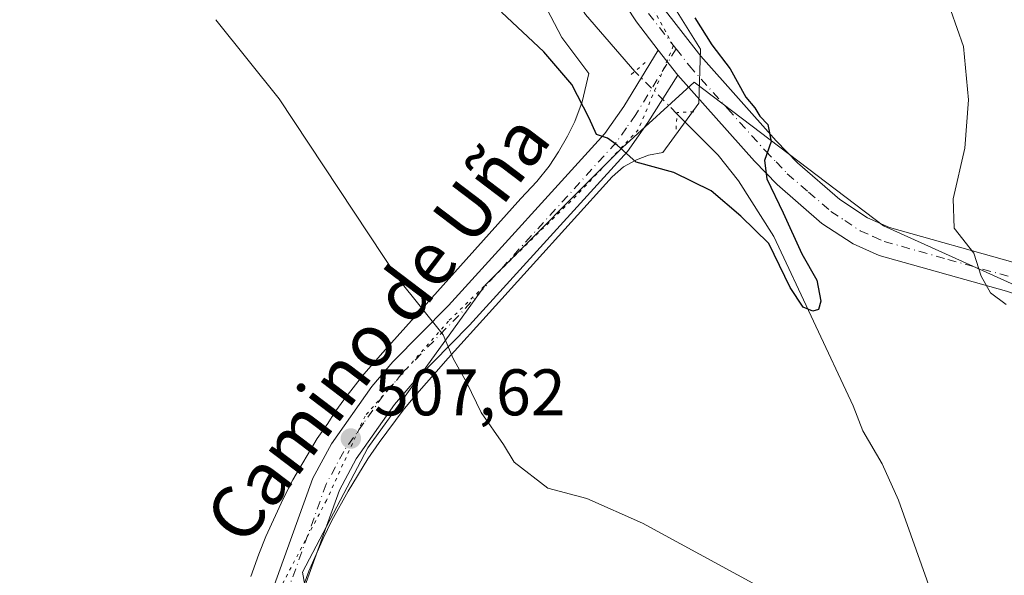
# Model space of a CAD drawing. Units: metres. Extents: x 573435 to 576877, y 4719557 to 4721918.
# Drawn here: x 574602 to 574752, y 4721543 to 4721628 of the extents above; entities that cross this region are included whole.
import ezdxf
from ezdxf.enums import TextEntityAlignment as Align

# ---------------------------------------------------------------- set-up
doc = ezdxf.new("R2010")
doc.units = ezdxf.units.M
doc.header["$MEASUREMENT"] = 0
doc.linetypes.add('DGN Style 4', pattern=[2.6384748266838614, 1.318413404963828, -0.6592067024819142, 0.001648016756204785, -0.6592067024819142])
doc.linetypes.add('DGN Style 5', pattern=[1.1536117293433497, 0.4944050268614355, -0.6592067024819142])
for name, color, linetype, lineweight in [('Corriente natural lineal', 142, 'Continuous', 13), ('Corriente natural lineal oculto', 9, 'DGN Style 4', 13), ('Cultivos herbáceos CxS', 92, 'Continuous', 0), ('Cultivos leñosos CxS', 92, 'Continuous', 0), ('Curva de nivel maestra', 30, 'Continuous', 30), ('Curva de nivel normal', 30, 'Continuous', 0), ('Pastizal CxS', 92, 'Continuous', 0), ('Pista no pavimentada Cxs', 111, 'Continuous', 0), ('Pista no pavimentada eje', 91, 'DGN Style 4', 0), ('Puente lineal', 2, 'DGN Style 5', 0), ('Punto de cota en terreno', 7, 'Continuous', 0), ('Rótulo de punto de cota en terreno', 7, 'Continuous', 0), ('Texto cartográfico', 7, 'Continuous', 0), ('Vía pecuaria CxS', 92, 'Continuous', 13), ('Vía pecuaria eje', 92, 'DGN Style 5', 0)]:
    doc.layers.add(name, color=color, linetype=linetype, lineweight=lineweight)
doc.styles.add('Style-Arial', font='txt')

# ---------------------------------------------------------------- blocks, each defined once
blk = doc.blocks.new('5PATER')
at = {"layer": 'Cultivos leñosos CxS', "linetype": 'Continuous', "lineweight": 0}
h = blk.add_hatch(color=51, dxfattribs=at)
edge = h.paths.add_edge_path()
edge.add_ellipse((0, 0), major_axis=(-0.1095731443231308, -0.1110710700762829), ratio=0.9994222409660322, start_angle=0, end_angle=360)

msp = doc.modelspace()

# ---------------------------------------------------------------- linework, layer by layer
at = {"layer": 'Corriente natural lineal', "color": 142, "linetype": 'Continuous', "lineweight": 13}
for points in [[(574695.7259000001, 4721620.115, 498.854800000001), (574688.2200999996, 4721628.7501, 498.7252000000008), (574685.5601000004, 4721632.9801, 498.2710999999982), (574672.6001000004, 4721659.1801, 497.0929999999935), (574661.4501, 4721682.9001, 494.8911999999983), (574658.1501000002, 4721689.050100001, 494.4787999999971), (574651.2100999998, 4721699.690099999, 493.9704000000056), (574646.5201000003, 4721708.5101, 493.8591000000015), (574645.4801000003, 4721711.4901, 493.9170000000013), (574644.4301000005, 4721716.420100001, 493.6750000000029), (574643.8000999996, 4721724.7301, 493.4869999999937), (574643.7100999998, 4721738.050100001, 493.6686000000045), (574642.3501000004, 4721747.940099999, 491.8270000000048), (574639.7701000003, 4721763.370100001, 492.8555999999954), (574637.0401, 4721774.850099999, 491.9781999999978), (574635.3400999998, 4721779.5601, 491.537599999996), (574631.1101000002, 4721788.520099999, 490.9290000000037), (574613.5100999996, 4721820.0701, 490.0212000000029), (574611.9200999998, 4721824.9301, 489.834799999997), (574609.8101000004, 4721828.9301, 489.4856), (574602.1901000004, 4721835.7401, 488.7687000000006)], [(574758.2901, 4721520.1501, 503.3442000000068), (574751.0800999999, 4721524.9901, 502.5690999999933), (574749.2701000003, 4721525.720100001, 502.5348999999987), (574745.9501, 4721529.600099999, 502.3257000000012), (574743.2001, 4721534.8101, 502.3899999999995), (574742.0401, 4721537.520099999, 502.3660999999993), (574735.8501000004, 4721554.9101, 501.3640000000014), (574733.3601000002, 4721560.4301, 501.1114999999991), (574730.4001000002, 4721565.460100001, 501.1916000000056), (574728.9501, 4721569.2501, 501.1876000000047), (574716.8501000004, 4721594.9901, 500.0478000000003), (574711.5201000003, 4721603.4801, 499.5951999999961), (574708.4101, 4721607.370100001, 499.2455000000046), (574702.1387999998, 4721613.671499999, 498.9339000000036)]]:
    msp.add_polyline3d(points, dxfattribs=at)
at = {"layer": 'Corriente natural lineal oculto', "color": 9, "linetype": 'DGN Style 4', "lineweight": 13, "extrusion": (-0.006137666620579451, 0.006166953309043118, 0.9999621481512881), "elevation": 26089.55593582128, "flags": 128}
msp.add_lwpolyline([(574694.3758463139, 4721542.562512143), (574687.9625816112, 4721549.006134675)], dxfattribs=at)
at = {"layer": 'Cultivos herbáceos CxS', "color": 92, "linetype": 'Continuous', "lineweight": 0}
for points in [[(574902.4663000006, 4721505.213099999, 525.136799999993), (574878.6242000004, 4721519.121900001, 522.9729999999981), (574843.8539000005, 4721534.023499999, 520.5001000000047), (574823.9852999998, 4721549.919299999, 518.1929999999993), (574779.2812999999, 4721577.735900001, 510.8834000000061), (574753.4526000004, 4721587.6711, 505.7985000000045), (574733.5839000001, 4721596.6119, 502.5956000000006), (574704.7750000004, 4721618.4681, 499.1353999999993), (574693.8469000002, 4721608.5341, 499.7445000000008), (574672.9846999999, 4721587.671900001, 503.4741000000067), (574655.1023000004, 4721562.835700001, 507.4352999999974), (574645.1671000002, 4721543.960300001, 509.4866999999941), (574650.1338999998, 4721516.1437, 512.0614999999962), (574658.2789000003, 4721495.856699999, 514.0632000000041), (574654.4540999997, 4721494.763499999, 513.4030000000057), (574650.3963000001, 4721493.604499999, 512.4646999999968), (574645.8909, 4721483.469699999, 510.4389999999985), (574648.1432999996, 4721456.442299999, 510.8920000000071), (574634.6277000001, 4721414.7777, 513.406099999993), (574607.5985000003, 4721360.723099999, 516.1662000000069), (574592.9589000001, 4721351.715299999, 517.3374999999943)], [(574932.9171000002, 4721476.432499999, 527.1964000000007), (574919.3542999999, 4721491.304500001, 526.1662999999971), (574902.4663000006, 4721505.213099999, 525.136799999993), (574878.6242000004, 4721519.121900001, 522.9729999999981), (574843.8539000005, 4721534.023499999, 520.5001000000047), (574823.9852999998, 4721549.919299999, 518.1929999999993), (574779.2812999999, 4721577.735900001, 510.8834000000061), (574753.4526000004, 4721587.6711, 505.7985000000045), (574733.5839000001, 4721596.6119, 502.5956000000006), (574704.7750000004, 4721618.4681, 499.1353999999993), (574693.8469000002, 4721608.5341, 499.7445000000008), (574672.9846999999, 4721587.671900001, 503.4741000000067), (574655.1023000004, 4721562.835700001, 507.4352999999974), (574645.1671000002, 4721543.960300001, 509.4866999999941), (574650.1338999998, 4721516.1437, 512.0614999999962), (574658.2789000003, 4721495.856699999, 514.0632000000041)]]:
    msp.add_polyline3d(points, dxfattribs=at)
at = {"layer": 'Curva de nivel maestra', "color": 30, "linetype": 'Continuous', "lineweight": 30, "elevation": 500, "flags": 128}
msp.add_lwpolyline([(574704.8600000005, 4721628.280099999), (574707.4299999997, 4721624.140100001), (574710.2300000004, 4721620.4801), (574712.6200000001, 4721616.210100001), (574713.9800000004, 4721614.5701), (574714.7599999999, 4721613.300100001), (574715.9600000001, 4721612.020099999), (574716.4699999997, 4721609.450099999), (574715.4600000001, 4721606.550100001), (574715.8200000003, 4721603.780099999), (574718.29, 4721598.620100001), (574721.1200000001, 4721592.380100001), (574723.4100000003, 4721588.340100001), (574724.0199999996, 4721585.170100001), (574723.6799999997, 4721583.880100001), (574722.79, 4721583.620100001), (574721.3300000001, 4721584.2501), (574719.3399999999, 4721587.2601), (574716.0999999996, 4721593.940099999), (574711.8399999999, 4721598.090100001), (574707.3399999999, 4721601.960100001), (574701.6600000003, 4721604.7301), (574695.9500000002, 4721606.3301), (574693.0300000003, 4721608.9001), (574691.5800000001, 4721609.970100001), (574689.8899999997, 4721610.530099999), (574688.7800000003, 4721613.0001), (574686.1200000001, 4721618.120100001), (574681.9000000004, 4721623.100099999), (574675.4299999997, 4721629.110099999)], dxfattribs=at)
at = {"layer": 'Curva de nivel normal', "color": 30, "linetype": 'Continuous', "lineweight": 0, "elevation": 505, "flags": 128}
for points in [[(574752.2300000004, 4721584.670100001), (574749.8499999996, 4721586.440099999), (574748.4400000004, 4721588.9801), (574747.3300000001, 4721592.440099999), (574744.3300000001, 4721596.2601), (574744.1600000003, 4721600.720100001), (574745.9600000001, 4721608.450099999), (574746.5099999999, 4721615.770099999), (574745.7400000002, 4721623.9101), (574743.8099999996, 4721629.380100001)], [(574631.9600000001, 4721627.9801), (574641.5899999999, 4721615.920100001), (574659.7800000003, 4721588.5001), (574666.5800000001, 4721580.030099999), (574668.0899999999, 4721576.460100001), (574670.1600000003, 4721572.7401), (574672.3499999996, 4721568.210100001), (574675.7199999997, 4721563.380100001), (574677.3799999999, 4721560.6601), (574682.4699999997, 4721556.720100001), (574688.4199999999, 4721555.1601), (574696.8799999999, 4721551.390100001), (574714.2400000002, 4721541.9801), (574722.5099999999, 4721537.7601), (574729.5800000001, 4721533.700099999), (574733.8899999997, 4721531.720100001), (574737.4400000004, 4721530.860099999), (574739.9600000001, 4721529.120100001), (574743.8499999996, 4721525.0001), (574751.0700000003, 4721519.440099999), (574756.3600000005, 4721517.3201)]]:
    msp.add_lwpolyline(points, dxfattribs=at)
at = {"layer": 'Pastizal CxS', "color": 92, "linetype": 'Continuous', "lineweight": 0}
for points in [[(574747.2446999997, 4721397.884099999, 526.3557000000001), (574737.1098999997, 4721415.902100001, 524.133600000001), (574716.8387000002, 4721440.6765, 520.8567000000039), (574713.4611000001, 4721453.063899999, 518.7899000000034), (574686.4336999999, 4721480.0913, 515.6389000000054), (574678.9630000005, 4721484.274499999, 515.5237000000052), (574658.2789000003, 4721495.856699999, 514.0632000000041), (574650.1338999998, 4721516.1437, 512.0614999999962), (574645.1671000002, 4721543.960300001, 509.4866999999941), (574655.1023000004, 4721562.835700001, 507.4352999999974), (574672.9846999999, 4721587.671900001, 503.4741000000067), (574693.8469000002, 4721608.5341, 499.7445000000008), (574704.7750000004, 4721618.4681, 499.1353999999993), (574733.5839000001, 4721596.6119, 502.5956000000006), (574753.4526000004, 4721587.6711, 505.7985000000045), (574779.2812999999, 4721577.735900001, 510.8834000000061), (574823.9852999998, 4721549.919299999, 518.1929999999993), (574843.8539000005, 4721534.023499999, 520.5001000000047), (574878.6242000004, 4721519.121900001, 522.9729999999981), (574902.4663000006, 4721505.213099999, 525.136799999993)], [(574932.9171000002, 4721476.432499999, 527.1964000000007), (574919.3542999999, 4721491.304500001, 526.1662999999971), (574902.4663000006, 4721505.213099999, 525.136799999993), (574878.6242000004, 4721519.121900001, 522.9729999999981), (574843.8539000005, 4721534.023499999, 520.5001000000047), (574823.9852999998, 4721549.919299999, 518.1929999999993), (574779.2812999999, 4721577.735900001, 510.8834000000061), (574753.4526000004, 4721587.6711, 505.7985000000045), (574733.5839000001, 4721596.6119, 502.5956000000006), (574704.7750000004, 4721618.4681, 499.1353999999993), (574693.8469000002, 4721608.5341, 499.7445000000008), (574672.9846999999, 4721587.671900001, 503.4741000000067), (574655.1023000004, 4721562.835700001, 507.4352999999974), (574645.1671000002, 4721543.960300001, 509.4866999999941), (574650.1338999998, 4721516.1437, 512.0614999999962), (574658.2789000003, 4721495.856699999, 514.0632000000041)]]:
    msp.add_polyline3d(points, dxfattribs=at)
at = {"layer": 'Pista no pavimentada Cxs', "color": 111, "linetype": 'Continuous', "lineweight": 0, "extrusion": (-0.01771562886438465, 0.02270929606195862, 0.9995851361271384), "elevation": 97542.32871665916, "flags": 128}
msp.add_lwpolyline([(-3357319.56946286, -3367916.960829804), (-3357319.56946286, -3367921.807714181)], dxfattribs=at)
msp.add_lwpolyline([(-3357319.56946286, -3367916.960829804), (-3357319.56946286, -3367921.807714181)], dxfattribs=at)
at = {"layer": 'Pista no pavimentada Cxs', "color": 111, "linetype": 'Continuous', "lineweight": 0}
for points in [[(574906.2001, 4721501.8301, 525.6692000000039), (574895.8901000004, 4721507.390100001, 527.0503999999928), (574861.4200999998, 4721523.9801, 522.9986000000063), (574848.2100999998, 4721531.020099999, 524.152700000006), (574835.2801000001, 4721538.840100001, 520.1374000000069), (574824.9001000002, 4721545.3301, 520.116399999999), (574816.6001000004, 4721549.9301, 518.9386999999988), (574811.2801000001, 4721554.390100001, 516.7449000000051), (574781.8300999999, 4721573.350099999, 512.8190000000031), (574769.5401, 4721580.1601, 509.3081999999995), (574760.9200999998, 4721583.850099999, 507.6671000000061), (574752.2901, 4721586.670100001, 505.7606999999989), (574732.9001000002, 4721592.110099999, 502.4882999999973), (574728.9401000004, 4721593.880100001, 502.0820999999996), (574724.2001, 4721596.9901, 501.2795999999944), (574717.3701, 4721602.9101, 500.3340999999928), (574713.9301000005, 4721606.470100001, 500.0483999999997), (574702.2801000001, 4721619.520099999, 499.0924999999989), (574699.3000999996, 4721623.340100001, 498.9529000000039), (574695.9600999998, 4721627.630100001, 498.8087999999989), (574691.0800999999, 4721635.1501, 498.4980999999971)], [(574699.3000999996, 4721623.340100001, 498.9529000000039), (574695.9600999998, 4721627.630100001, 498.8087999999989), (574691.0800999999, 4721635.1501, 498.4980999999971)], [(574699.6601, 4721630.2601, 499.413400000005), (574705.7600999996, 4721622.420100001, 499.9045000000042), (574717.2500999998, 4721609.5601, 500.5339999999997), (574720.4801000003, 4721606.200099999, 500.6538), (574726.9401000004, 4721600.620100001, 501.6779999999999), (574731.1201, 4721597.860099999, 502.8053999999975), (574734.4501, 4721596.380100001, 503.3537000000069), (574753.6101000002, 4721591.0001, 506.3313000000053), (574762.5201000003, 4721588.090100001, 508.1233000000066), (574771.5401, 4721584.2301, 509.9630999999936), (574784.1601, 4721577.2401, 512.3634000000021), (574813.9700999996, 4721558.050100001, 517.0369000000064), (574819.1801000005, 4721553.6801, 518.0697999999975), (574827.2001, 4721549.2301, 519.1760000000068), (574837.6601, 4721542.700099999, 520.6974000000046), (574850.4501, 4721534.960100001, 521.8209000000061), (574863.4700999996, 4721528.020099999, 522.062300000005), (574897.9401000004, 4721511.4301, 525.4511999999959)], [(574699.6601, 4721630.2601, 499.413400000005), (574705.7600999996, 4721622.420100001, 499.9045000000042), (574717.2500999998, 4721609.5601, 500.5339999999997), (574720.4801000003, 4721606.200099999, 500.6538), (574726.9401000004, 4721600.620100001, 501.6779999999999), (574731.1201, 4721597.860099999, 502.8053999999975), (574734.4501, 4721596.380100001, 503.3537000000069), (574753.6101000002, 4721591.0001, 506.3313000000053), (574762.5201000003, 4721588.090100001, 508.1233000000066), (574771.5401, 4721584.2301, 509.9630999999936), (574784.1601, 4721577.2401, 512.3634000000021), (574813.9700999996, 4721558.050100001, 517.0369000000064), (574819.1801000005, 4721553.6801, 518.0697999999975), (574827.2001, 4721549.2301, 519.1760000000068), (574837.6601, 4721542.700099999, 520.6974000000046), (574850.4501, 4721534.960100001, 521.8209000000061), (574863.4700999996, 4721528.020099999, 522.062300000005), (574897.9401000004, 4721511.4301, 525.4511999999959)], [(574639.4600999998, 4721537.140100001, 509.9670999999944), (574640.8701, 4721541.940099999, 509.7887999999948), (574646.7500999998, 4721558.2401, 508.5629999999946), (574649.5500999996, 4721563.4801, 507.9983000000066), (574655.7001, 4721572.1601, 506.6872000000003), (574658.9200999998, 4721575.940099999, 505.9958000000043), (574667.3601000002, 4721584.520099999, 504.3426999999938), (574691.1601, 4721610.6801, 499.872199999998), (574694.0301000001, 4721614.7501, 499.4897000000056), (574699.3000999996, 4721623.340100001, 498.9529000000039)], [(574702.2801000001, 4721619.520099999, 499.0924999999989), (574697.7100999998, 4721612.3301, 499.6635999999999), (574694.6101000002, 4721607.920100001, 499.9627999999939), (574670.5601000004, 4721581.4901, 504.2951999999932), (574662.1700999998, 4721572.960100001, 505.8641999999964), (574659.1801000005, 4721569.450099999, 506.4477999999945), (574653.3000999996, 4721561.1601, 507.757500000007), (574650.7901, 4721556.440099999, 508.3692000000011), (574645.0601000004, 4721540.5601, 509.7859000000026), (574643.7801000001, 4721536.2301, 510.0725999999996)], [(574906.2001, 4721501.8301, 525.6692000000039), (574895.8901000004, 4721507.390100001, 527.0503999999928), (574861.4200999998, 4721523.9801, 522.9986000000063), (574848.2100999998, 4721531.020099999, 524.152700000006), (574835.2801000001, 4721538.840100001, 520.1374000000069), (574824.9001000002, 4721545.3301, 520.116399999999), (574816.6001000004, 4721549.9301, 518.9386999999988), (574811.2801000001, 4721554.390100001, 516.7449000000051), (574781.8300999999, 4721573.350099999, 512.8190000000031), (574769.5401, 4721580.1601, 509.3081999999995), (574760.9200999998, 4721583.850099999, 507.6671000000061), (574752.2901, 4721586.670100001, 505.7606999999989), (574732.9001000002, 4721592.110099999, 502.4882999999973), (574728.9401000004, 4721593.880100001, 502.0820999999996), (574724.2001, 4721596.9901, 501.2795999999944), (574717.3701, 4721602.9101, 500.3340999999928), (574713.9301000005, 4721606.470100001, 500.0483999999997), (574702.2801000001, 4721619.520099999, 499.0924999999989)]]:
    msp.add_polyline3d(points, dxfattribs=at)
msp.add_polyline3d([(574702.2801000001, 4721619.520099999, 499.0924999999989), (574697.7100999998, 4721612.3301, 499.6635999999999), (574694.6101000002, 4721607.920100001, 499.9627999999939), (574670.5601000004, 4721581.4901, 504.2951999999932), (574662.1700999998, 4721572.960100001, 505.8641999999964), (574659.1801000005, 4721569.450099999, 506.4477999999945), (574653.3000999996, 4721561.1601, 507.757500000007), (574650.7901, 4721556.440099999, 508.3692000000011), (574645.0601000004, 4721540.5601, 509.7859000000026), (574643.7801000001, 4721536.2301, 510.0725999999996), (574641.6201, 4721536.6851, 510.0758999999962), (574639.4600999998, 4721537.140100001, 509.9670999999944), (574640.8701, 4721541.940099999, 509.7887999999948), (574646.7500999998, 4721558.2401, 508.5629999999946), (574649.5500999996, 4721563.4801, 507.9983000000066), (574655.7001, 4721572.1601, 506.6872000000003), (574658.9200999998, 4721575.940099999, 505.9958000000043), (574667.3601000002, 4721584.520099999, 504.3426999999938), (574691.1601, 4721610.6801, 499.872199999998), (574694.0301000001, 4721614.7501, 499.4897000000056), (574699.3000999996, 4721623.340100001, 498.9529000000039)], close=True, dxfattribs=at)
at = {"layer": 'Pista no pavimentada eje', "color": 91, "linetype": 'DGN Style 4', "lineweight": 0}
for points in [[(574667.7651000004, 4721756.422499999, 498.3537999999971), (574668.5551000005, 4721753.8301, 499.0819000000047), (574671.0900999998, 4721746.880100001, 502.3974000000017), (574673.6601, 4721739.840100001, 499.6564999999973), (574674.8000999996, 4721734.550100001, 499.1423999999971), (574675.8850999996, 4721729.505100001, 499.0669999999955), (574677.9401000004, 4721713.925100001, 497.976999999999), (574678.1501000002, 4721709.840100001, 497.883600000001), (574678.3701, 4721705.465100001, 497.8834999999963), (574677.8701, 4721701.485099999, 497.7538000000059), (574677.4101, 4721697.860099999, 497.8451999999961), (574675.1651, 4721689.640100001, 498.0571999999956), (574674.6401000004, 4721686.0101, 497.9002000000037), (574674.0751, 4721682.085100001, 497.915599999993), (574674.0551000005, 4721676.630100001, 498.1024999999936), (574676.1250999998, 4721668.7851, 498.100099999996), (574677.0601000004, 4721666.6251, 497.7442000000011), (574677.9001000002, 4721664.690099999, 497.563599999994), (574688.0000999998, 4721645.095100001, 498.2712999999931), (574693.0151000004, 4721636.3301, 498.6405999999988), (574695.3701, 4721632.7051, 498.915399999998), (574697.8101000004, 4721628.9451, 498.9152000000031), (574702.0105, 4721623.547499999, 499.2301000000007)], [(574702.0105, 4721623.547499999, 499.2301000000007), (574695.8701, 4721613.540100001, 499.4976000000024), (574694.4351000004, 4721611.505100001, 499.6775999999954), (574692.8850999996, 4721609.300100001, 499.8681999999972), (574668.9600999998, 4721583.005100001, 504.3534999999974), (574660.5450999998, 4721574.450099999, 505.9348000000027), (574657.4401000004, 4721570.8051, 506.5595999999932), (574654.5000999998, 4721566.6601, 507.2124999999942), (574651.4250999996, 4721562.3201, 507.8617999999988), (574650.1700999998, 4721559.960100001, 508.1591000000044), (574648.7701000003, 4721557.340100001, 508.4510000000009), (574642.9650999998, 4721541.2501, 509.8415999999997), (574642.3251, 4721539.085100001, 509.9820000000037), (574641.6201, 4721536.6851, 510.0758999999962)], [(574702.0105, 4721623.547499999, 499.2301000000007), (574703.9974999996, 4721620.997500001, 499.4171999999963), (574709.8450999996, 4721614.4451, 499.875199999995), (574715.5900999998, 4721608.015100001, 500.1894999999931), (574717.2050999999, 4721606.335100001, 500.3024000000005), (574718.9250999996, 4721604.5551, 500.4786000000022), (574722.1551000001, 4721601.765100001, 500.8108999999968), (574725.5701000001, 4721598.8051, 501.4337999999989), (574727.6601, 4721597.425100001, 501.7210000000051), (574730.0301000001, 4721595.870100001, 502.3488000000071), (574732.0100999996, 4721594.985099999, 502.7087000000029), (574733.6750999996, 4721594.245100001, 502.9015000000073), (574743.3701, 4721591.5251, 504.2792999999947), (574752.9501, 4721588.835100001, 506.0921999999992)]]:
    msp.add_polyline3d(points, dxfattribs=at)
at = {"layer": 'Puente lineal', "color": 2, "linetype": 'DGN Style 5', "lineweight": 0, "extrusion": (-0.6460607979731955, 0.7629220523464512, 0.02356665792421034), "elevation": 3230951.488555013, "flags": 128}
msp.add_lwpolyline([(-3489873.043923184, -75664.92819128167), (-3489870.944022003, -75664.76364558203), (-3489869.617490024, -75664.61120324387)], dxfattribs=at)
at = {"layer": 'Puente lineal', "color": 2, "linetype": 'DGN Style 5', "lineweight": 0, "extrusion": (0.07251596734431985, 0.2044393861679675, 0.9761895163662548), "elevation": 1007447.133628918, "flags": 128}
msp.add_lwpolyline([(1036791.186758348, -4531449.948834785), (1036793.559358038, -4531448.956300253), (1036792.682041536, -4531445.840396441)], dxfattribs=at)
at = {"layer": 'Vía pecuaria CxS', "color": 92, "linetype": 'Continuous', "lineweight": 13}
for points in [[(574694.301, 4721641.778999999, 499.2805999999982), (574705.7010000005, 4721623.479, 499.9841000000015), (574705.4740000004, 4721615.278000001, 499.6435000000056), (574700.0010000002, 4721607.778999999, 500.6999000000069), (574697.801, 4721607.379000001, 500.0512000000017), (574696, 4721606.679, 500.0434999999998), (574694, 4721605.579, 500.200800000006), (574692.2999999998, 4721604.079, 500.4352999999974), (574667.2999999998, 4721576.479, 504.9934000000067), (574662.2000000002, 4721570.679, 506.0081999999966), (574660.5, 4721568.579, 506.3467999999993), (574656.7999999998, 4721563.679, 507.186400000006), (574655.0999999996, 4721561.179, 507.5706999999966), (574652.0999999996, 4721556.278999999, 508.284799999994), (574649.5999999996, 4721551.778999999, 508.8335999999982), (574648.2989999996, 4721549.079, 509.0957999999956), (574646.0990000004, 4721544.079, 509.5314999999973), (574642.8990000002, 4721535.279999999, 510.1514000000025)], [(574694.301, 4721641.778999999, 499.2805999999982), (574705.7010000005, 4721623.479, 499.9841000000015), (574705.4740000004, 4721615.278000001, 499.6435000000056), (574700.0010000002, 4721607.778999999, 500.6999000000069), (574697.801, 4721607.379000001, 500.0512000000017), (574696, 4721606.679, 500.0434999999998), (574694, 4721605.579, 500.200800000006), (574692.2999999998, 4721604.079, 500.4352999999974), (574667.2999999998, 4721576.479, 504.9934000000067), (574662.2000000002, 4721570.679, 506.0081999999966), (574660.5, 4721568.579, 506.3467999999993), (574656.7999999998, 4721563.679, 507.186400000006), (574655.0999999996, 4721561.179, 507.5706999999966), (574652.0999999996, 4721556.278999999, 508.284799999994), (574649.5999999996, 4721551.778999999, 508.8335999999982), (574648.2989999996, 4721549.079, 509.0957999999956), (574646.0990000004, 4721544.079, 509.5314999999973), (574642.8990000002, 4721535.279999999, 510.1514000000025)], [(574637.2989999996, 4721543.279999999, 509.6781999999948), (574638.4989999998, 4721546.680000001, 509.5859000000055), (574639.5990000004, 4721549.380000001, 509.4545999999973), (574642.2000000002, 4721555.08, 509.0826999999991), (574643.7000000002, 4721557.980000001, 508.8267000000051), (574647.4000000004, 4721564.278999999, 508.1989999999933), (574649, 4721566.579, 507.8889999999956), (574650.0999999996, 4721568.278999999, 507.6533999999957), (574651.5999999996, 4721570.379000001, 507.332899999994), (574654.5, 4721574.079, 506.7094999999972), (574657.4000000004, 4721577.379000001, 506.0448999999935), (574678.4000000004, 4721600.778999999, 501.8384999999981), (574680.7999999998, 4721603.379000001, 501.422000000006), (574682.7000000002, 4721605.679, 501.0835999999982), (574684.0999999996, 4721607.879000001, 500.7737999999954), (574685.5010000002, 4721610.278999999, 500.4554000000062), (574686.6009999998, 4721612.479, 500.1659000000073), (574687.7010000005, 4721615.479, 499.9321999999956), (574688.7010000005, 4721619.778999999, 499.6469999999972), (574684.6009999998, 4721625.278999999, 499.7222000000039), (574677.301, 4721639.278999999, 498.8448000000063)], [(574637.2989999996, 4721543.279999999, 509.6781999999948), (574638.4989999998, 4721546.680000001, 509.5859000000055), (574639.5990000004, 4721549.380000001, 509.4545999999973), (574642.2000000002, 4721555.08, 509.0826999999991), (574643.7000000002, 4721557.980000001, 508.8267000000051), (574647.4000000004, 4721564.278999999, 508.1989999999933), (574649, 4721566.579, 507.8889999999956), (574650.0999999996, 4721568.278999999, 507.6533999999957), (574651.5999999996, 4721570.379000001, 507.332899999994), (574654.5, 4721574.079, 506.7094999999972), (574657.4000000004, 4721577.379000001, 506.0448999999935), (574678.4000000004, 4721600.778999999, 501.8384999999981), (574680.7999999998, 4721603.379000001, 501.422000000006), (574682.7000000002, 4721605.679, 501.0835999999982), (574684.0999999996, 4721607.879000001, 500.7737999999954), (574685.5010000002, 4721610.278999999, 500.4554000000062), (574686.6009999998, 4721612.479, 500.1659000000073), (574687.7010000005, 4721615.479, 499.9321999999956), (574688.7010000005, 4721619.778999999, 499.6469999999972), (574684.6009999998, 4721625.278999999, 499.7222000000039), (574677.301, 4721639.278999999, 498.8448000000063)]]:
    msp.add_polyline3d(points, dxfattribs=at)
at = {"layer": 'Vía pecuaria eje', "color": 92, "linetype": 'DGN Style 5', "lineweight": 0}
msp.add_polyline3d([(574693.5055999998, 4721638.698200001, 498.8672999999981), (574701.5780999997, 4721624.0262, 499.2265999999945), (574696.2512999997, 4721611.2476, 499.6964000000008), (574686.7922999999, 4721601.182499999, 501.1401999999944), (574667.3804000001, 4721582.1426, 504.5954000000056), (574654.6804000001, 4721567.6964, 507.1153000000049), (574648.8049999997, 4721554.867000001, 508.6441999999952), (574641.3454, 4721540.708799999, 509.8632000000071), (574638.9641000004, 4721524.992500001, 510.500199999995), (574650.8704000004, 4721506.101199999, 512.9906999999948), (574658.6492, 4721494.353700001, 514.6858000000066), (574662.6409, 4721489.964299999, 515.5448000000034), (574673.9304000001, 4721476.544, 518.1548999999941), (574682.9380000001, 4721461.968699999, 520.577099999995), (574702.1468000002, 4721428.3136, 526.793399999995), (574724.8481000002, 4721408.1523, 529.0262999999978), (574736.1193000004, 4721396.245999999, 529.9511999999959), (574753.9741000002, 4721364.764699999, 532.2572999999975), (574763.4795000004, 4721329.2733, 538.8770999999979), (574785.5029999996, 4721277.5584, 550.2082999999984)], dxfattribs=at)

# ---------------------------------------------------------------- block references
at = {"layer": 'Punto de cota en terreno', "color": 7, "linetype": 'Continuous', "lineweight": 0, "xscale": 10, "yscale": 10, "zscale": 10}
msp.add_blockref('5PATER', (574652.5099999999, 4721564.27, 507.6199999999953), dxfattribs=at)

# ---------------------------------------------------------------- texts
at = {"layer": 'Rótulo de punto de cota en terreno', "color": 7, "linetype": 'Continuous', "lineweight": 0, "style": 'Style-Arial'}
msp.add_text('507,62', height=7.000000000000002, dxfattribs=at).set_placement((574656.0378000002, 4721567.797800001))
at = {"layer": 'Texto cartográfico', "color": 7, "linetype": 'Continuous', "lineweight": 0, "style": 'Style-Arial'}
msp.add_text('Camino de Uña', height=8, rotation=52.8230060896008, dxfattribs=at).set_placement((574656.5594606284, 4721581.04334389), align=Align.MIDDLE_CENTER)

doc.saveas('drawing.dxf')
